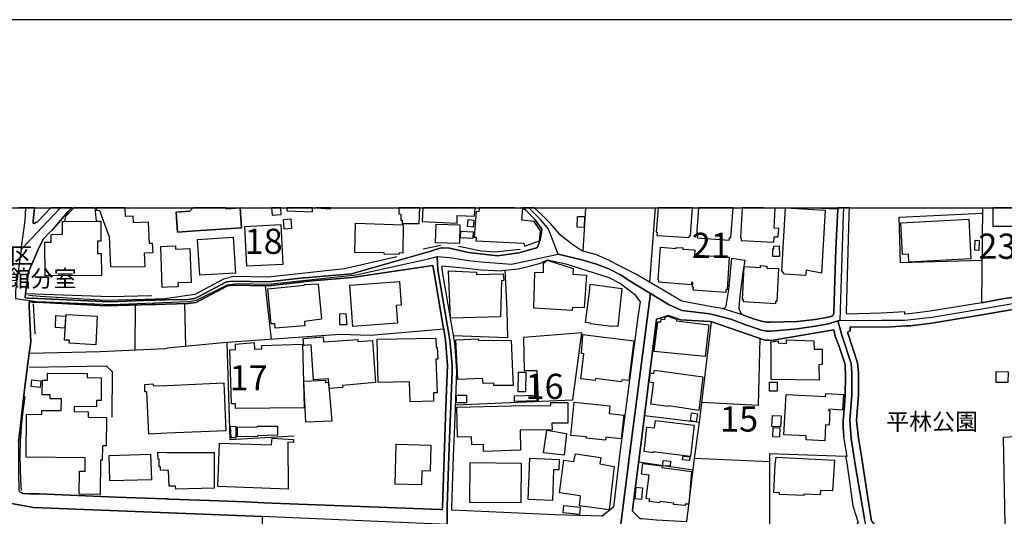
# Model space of a CAD drawing. Extents: x -10 to 410, y -24 to 273.
# Drawn here: x 182 to 305, y 211 to 273 of the extents above; entities that cross this region are included whole.
import ezdxf

# ---------------------------------------------------------------- set-up
doc = ezdxf.new("R2010")
doc.units = 0
doc.linetypes.add('AI9-LType1', pattern=[4.233333, 4.233333])
for name, color, linetype in [('01_CYUKI_PNT', 2, 'Continuous'), ('02_GAIKU_POLY', 6, 'Continuous'), ('05_DM_LINE', 7, 'Continuous'), ('06_HOUSE_POLY', 160, 'Continuous'), ('08_ROAD_LINE', 3, 'Continuous'), ('09_ROAD_POLY', 5, 'Continuous'), ('12_KASEN_LINE', 4, 'Continuous'), ('印刷レイアウト', 1, 'Continuous'), ('印刷用フレーム', 1, 'Continuous'), ('背景', 3, 'Continuous')]:
    doc.layers.add(name, color=color, linetype=linetype)
doc.styles.add('STD', font='txt')

msp = doc.modelspace()

# ---------------------------------------------------------------- linework, layer by layer
at = {"layer": '02_GAIKU_POLY', "color": 31, "linetype": 'AI9-LType1'}
for points in [[(186.739334, 249.647122), (185.101535, 247.903559), (181.825077, 244.419189), (181.100401, 239.235527), (181.112287, 238.274689), (183.784992, 237.93862), (193.11121, 237.563622), (202.773497, 237.923117), (203.707118, 238.102779), (207.619024, 240.00895), (208.828942, 240.153472), (212.722588, 240.098867), (223.645264, 241.270717), (232.714822, 243.239417), (233.791759, 243.532422), (235.331028, 243.419078), (237.701942, 243.04408), (239.320104, 242.864418), (243.07698, 242.579336), (248.911938, 243.817676), (247.722692, 246.9739), (246.769434, 248.126112), (245.26186, 249.647122)], [(186.739334, 249.647122), (185.101535, 247.903559), (181.825077, 244.419189), (182.33099, 248.036367), (182.383011, 249.647122)], [(284.612429, 249.647122), (284.561442, 248.692658), (284.138729, 235.524642), (283.883792, 235.52068), (282.707981, 235.114503), (281.064326, 234.833211), (278.798831, 234.505066), (275.557685, 234.200347), (274.996823, 234.212061), (274.35328, 234.348831), (272.251771, 235.051975), (270.51062, 235.723768), (267.866165, 236.37627), (264.396265, 236.778484), (262.735384, 237.544157), (260.467822, 238.927018), (257.93361, 240.469904), (256.721625, 241.231615), (255.263661, 241.989536), (253.700277, 242.587088), (251.904348, 243.11057), (248.911938, 243.817676), (247.722692, 246.9739), (246.769434, 248.126112), (245.26186, 249.647122)], [(284.612429, 249.647122), (284.561442, 248.692658), (284.138729, 235.524642), (289.338756, 235.594922), (292.252962, 235.598884), (295.616064, 235.973882), (301.894406, 236.989497), (305.756703, 237.665252), (309.202143, 238.075391), (310.420673, 238.145671), (311.693292, 238.079352), (314.326034, 237.852837), (317.632636, 236.778484), (317.697059, 239.329233), (317.602319, 242.954335), (317.561323, 243.587199), (317.175817, 246.329323), (316.542608, 249.647122)], [(181.112287, 238.274689), (183.784992, 237.93862), (193.11121, 237.563622), (202.773497, 237.923117), (203.707118, 238.102779), (207.619024, 240.00895), (208.828942, 240.153472), (212.722588, 240.098867), (223.645264, 241.270717), (232.714822, 243.239417), (233.791759, 243.532422), (233.791759, 243.532422), (233.884776, 241.887906), (235.396484, 233.098778), (235.492947, 232.278501), (235.663135, 229.903452), (235.670714, 229.20048), (235.259714, 218.645741), (235.05163, 212.259051), (235.046807, 210.059702), (211.920915, 211.055851), (183.361245, 212.165172), (180.13767, 212.770648)], [(256.652379, 209.063725), (257.923619, 219.348885), (260.467822, 238.927018), (262.735384, 237.544157), (264.396265, 236.778484), (267.866165, 236.37627), (270.51062, 235.723768), (272.251771, 235.051975), (274.35328, 234.348831), (274.996823, 234.212061), (275.557685, 234.200347), (278.798831, 234.505066), (281.064326, 234.833211), (282.707981, 235.114503), (283.883792, 235.52068), (283.883792, 235.52068), (284.409169, 233.58712), (285.563276, 230.184744), (285.642513, 229.020646), (285.628733, 226.270771), (285.378963, 223.044095), (285.559486, 220.782389), (286.06626, 217.528497), (287.206931, 210.755094)], [(306.637614, 203.469923), (302.448033, 204.251099), (291.089898, 206.723816), (287.996891, 207.173056), (287.912831, 207.555806), (287.206931, 210.755094), (286.06626, 217.528497), (285.559486, 220.782389), (285.378963, 223.044095), (285.628733, 226.270771), (285.642513, 229.020646), (285.563276, 230.184744), (284.409169, 233.58712), (283.883792, 235.52068), (284.138729, 235.524642), (289.338756, 235.594922), (292.252962, 235.598884), (295.616064, 235.973882), (301.894406, 236.989497), (305.756703, 237.665252)]]:
    msp.add_lwpolyline(points, dxfattribs=at)
for points in [[(248.911938, 243.817676), (251.904348, 243.11057), (253.700277, 242.587088), (255.263661, 241.989536), (256.721625, 241.231615), (257.93361, 240.469904), (260.467822, 238.927018), (257.923619, 219.348885), (256.652379, 209.063725), (254.44235, 209.180858), (235.046807, 210.059702), (235.05163, 212.259051), (235.259714, 218.645741), (235.670714, 229.20048), (235.663135, 229.903452), (235.492947, 232.278501), (235.396484, 233.098778), (233.884776, 241.887906), (233.791759, 243.532422), (235.331028, 243.419078), (237.701942, 243.04408), (239.320104, 242.864418), (243.07698, 242.579336), (248.911938, 243.817676)], [(211.920915, 211.055851), (211.647374, 186.262877), (209.429422, 186.23945), (180.662013, 185.868414), (180.437393, 206.01671), (180.13767, 212.770648), (183.361245, 212.165172), (211.920915, 211.055851)]]:
    msp.add_lwpolyline(points, close=True, dxfattribs=at)
at = {"layer": '05_DM_LINE', "color": 253}
for p, q in [((183.465115, 249.647122), (183.318354, 247.950412)), ((252.344287, 249.647122), (251.993232, 244.219891)), ((261.061068, 249.647122), (260.328985, 240.34502)), ((280.687432, 249.647122), (283.863121, 249.485547)), ((213.088802, 233.184733), (212.343628, 239.880104)), ((202.22366, 237.657501), (202.358363, 232.290214)), ((196.053666, 237.481628), (196.013531, 231.876114)), ((207.508781, 232.782346), (200.058417, 232.07145)), ((244.588688, 233.419172), (244.663791, 229.286263)), ((199.848611, 232.059737), (200.058417, 232.07145)), ((236.118232, 224.981616), (250.763677, 225.610518)), ((259.718514, 223.661283), (266.5839, 222.825331)), ((275.353391, 217.88782), (265.978597, 218.290207)), ((265.798763, 216.829315), (258.968517, 217.821502))]:
    msp.add_line(p, q, dxfattribs=at)
for points in [[(283.383564, 236.641886), (283.638501, 244.450368), (283.863121, 249.485547)], [(301.938504, 243.036328), (291.708982, 242.755036), (291.543962, 248.462181), (301.98329, 248.966026)], [(306.488097, 238.532383), (304.458936, 238.247301), (301.898196, 237.735532), (301.988458, 249.647122)], [(242.28323, 241.825377), (242.308379, 241.102768), (242.51853, 236.801911), (242.58881, 233.360605), (235.848481, 233.641897)], [(182.34856, 238.89963), (192.933443, 238.524631), (198.133643, 238.665191)], [(286.41387, 221.215955), (286.21371, 223.044095), (286.454178, 226.231669), (286.463824, 229.024608), (286.358404, 230.270699), (285.108179, 234.071501), (285.433396, 234.235487), (285.443387, 234.739505), (289.338756, 234.719868), (290.558664, 234.739505), (292.348391, 234.856638), (292.954039, 234.89574), (295.618132, 235.219923), (302.143487, 236.286353), (305.75877, 236.907503)], [(258.213696, 211.712142), (259.138704, 210.801948), (259.413968, 210.774559), (261.228499, 210.641751), (265.018449, 210.419198), (265.978597, 218.290207), (266.5839, 222.825331), (267.407967, 229.774605), (268.073215, 235.387872)], [(234.868007, 223.669207), (235.108474, 229.907414), (234.853537, 233.10274), (234.653377, 234.446499), (225.478399, 233.6574), (221.683626, 233.805884), (207.508781, 232.782346), (207.893598, 220.669218), (215.943408, 221.129999)], [(250.763677, 225.610518), (251.903315, 233.981584), (244.588688, 233.419172)], [(274.123836, 233.317542), (273.93849, 224.899623), (266.873977, 225.294086)], [(182.848615, 231.450472), (191.673744, 231.669236), (199.848611, 232.059737)], [(182.873937, 229.716039), (192.443206, 229.864522), (193.198199, 229.16534), (193.143422, 223.450444)], [(244.663791, 229.286263), (246.253703, 229.30969), (246.43836, 225.426895)], [(286.41387, 221.215955), (286.468647, 220.837166), (286.783184, 218.821441), (287.723695, 212.837138), (288.098522, 210.446414), (288.823025, 209.575494), (290.433607, 209.270775), (290.313373, 208.821535)], [(309.414016, 221.215955), (304.538862, 220.911408), (304.848576, 205.63017)], [(284.843595, 218.524646), (275.348568, 218.860543), (275.363037, 209.911391)]]:
    msp.add_lwpolyline(points, dxfattribs=at)
at = {"layer": '06_HOUSE_POLY', "color": 255}
for points in [[(187.242145, 247.919062), (191.232427, 247.954374), (191.050699, 249.647122), (188.390913, 249.647122), (187.336886, 248.544175)], [(191.601397, 249.301923), (192.82699, 245.989464), (192.966688, 242.243439), (197.327146, 242.309757), (197.226549, 243.985624), (198.306586, 244.044191), (198.246986, 245.188652), (197.857346, 245.169187), (197.716786, 247.833279), (195.862291, 247.735611), (195.817333, 248.59499), (194.86218, 248.544175), (194.803269, 249.647122), (191.209001, 249.647122), (191.216752, 249.317598)], [(214.317323, 248.790327), (214.245665, 249.647122), (213.116707, 249.647122), (213.192155, 248.692658)], [(218.226473, 249.122262), (218.226473, 249.647122), (215.056296, 249.647122), (215.037004, 249.235605)], [(220.469575, 249.647122), (218.637473, 249.647122), (220.461995, 249.49726)], [(229.246989, 248.848893), (229.266626, 248.098896), (229.436469, 248.102686), (229.421655, 247.680834), (231.576907, 247.657407), (231.622382, 249.647122), (229.033738, 249.647122), (229.016512, 248.864396)], [(236.296688, 247.723897), (236.317358, 248.669059), (238.48708, 248.567601), (238.548402, 249.647122), (232.008922, 249.647122), (231.947255, 247.903559)], [(238.666914, 249.15344), (238.42679, 245.962075), (238.692407, 245.942611), (238.657267, 245.485619), (244.636575, 245.227753), (244.711678, 244.829328), (246.612337, 245.512835), (246.70191, 246.770639), (245.942266, 247.934737), (244.381638, 248.094934), (244.497049, 249.548075), (244.24349, 249.647122), (244.237288, 249.647122), (244.237288, 249.528611), (243.511751, 249.583215), (243.516574, 249.647122), (239.060343, 249.647122), (239.021414, 249.130013)], [(261.291889, 246.567551), (261.27742, 246.180839), (265.301636, 245.903509), (265.327129, 246.18859), (265.461833, 246.180839), (265.705745, 249.647122), (261.429004, 249.647122), (261.197149, 246.579264)], [(266.34171, 246.18859), (266.316216, 245.880082), (270.316317, 245.575363), (270.34181, 245.899547), (270.5213, 245.884044), (270.818956, 249.647122), (266.454365, 249.647122), (266.202184, 246.204266)], [(271.811488, 245.844942), (271.791851, 245.56365), (275.886692, 245.333173), (275.912185, 246.008929), (276.426538, 245.993426), (276.516455, 247.032467), (275.921832, 247.067607), (276.072038, 249.583215), (274.596503, 249.610604), (274.596503, 249.647122), (271.939301, 249.647122), (271.707102, 245.860617)], [(279.856475, 241.184762), (277.216843, 241.31757), (276.876812, 241.73546), (277.327086, 249.610604), (282.301804, 249.32535), (281.85153, 241.450378), (279.941225, 241.829339), (279.856475, 241.184762)], [(307.681478, 247.344937), (307.681478, 245.540224), (310.697314, 245.532472), (310.697314, 247.372325), (311.282292, 247.372325), (311.282292, 249.247319), (310.646327, 249.243357), (310.646327, 249.647122), (303.251085, 249.647122), (303.246951, 247.348899)], [(187.242145, 247.919062), (191.232427, 247.954374), (191.756771, 247.958164), (191.777269, 245.469944), (191.362307, 245.462192), (191.371954, 243.926885), (191.806552, 243.934809), (191.831874, 241.188723), (184.811458, 241.133946), (184.77718, 245.325422), (185.567312, 245.329384), (185.556632, 246.313647), (186.982385, 246.325361), (186.96671, 247.919062), (187.242145, 247.919062)], [(210.021289, 242.333184), (209.77152, 247.309797), (214.256689, 247.532522), (214.506803, 242.563661), (210.021289, 242.333184)], [(214.70214, 246.969938), (214.601544, 248.157463), (215.511738, 248.239456), (215.612335, 247.04418), (214.70214, 246.969938)], [(227.206803, 243.798039), (227.181654, 243.993376), (223.527097, 244.059866), (223.581874, 247.70426), (229.551535, 247.520809), (229.506749, 243.954274), (229.051652, 243.985624), (229.056475, 243.844892), (227.206803, 243.798039)], [(236.577119, 245.153512), (233.606413, 245.239467), (233.676693, 247.59884), (236.646365, 247.512885), (236.577119, 245.153512)], [(238.322059, 247.227804), (237.617193, 247.278619), (237.666802, 248.149539), (238.376836, 248.102686), (238.322059, 247.227804)], [(252.166865, 247.173027), (251.29181, 247.200415), (251.332118, 248.548136), (252.206828, 248.52471), (252.166865, 247.173027)], [(292.761458, 242.844953), (292.711849, 243.825427), (291.961852, 243.782364), (291.746878, 247.759037), (300.237316, 248.219991), (300.506722, 243.262843), (292.761458, 242.844953)], [(238.246956, 245.778452), (236.706999, 245.887834), (236.766599, 246.723786), (238.31138, 246.610615), (238.246956, 245.778452)], [(204.141545, 241.200437), (203.857324, 245.684745), (208.306665, 245.962075), (208.586751, 241.477767), (204.141545, 241.200437)], [(301.506833, 244.305846), (301.011773, 244.325483), (301.056559, 245.567612), (301.546796, 245.555899), (301.506833, 244.305846)], [(200.056695, 244.83329), (201.086778, 244.86843), (201.101592, 244.462081), (202.896487, 244.528571), (203.046693, 240.294204), (201.396493, 240.235465), (201.416819, 239.755047), (200.056695, 239.704232), (199.436405, 239.684767), (199.251921, 244.80194), (200.056695, 244.83329)], [(269.876723, 239.055865), (265.816333, 239.333195), (265.841827, 239.692518), (265.731239, 239.700442), (265.777403, 240.294204), (265.58689, 240.305918), (265.566219, 240.020664), (261.50204, 240.34502), (261.527189, 240.598923), (261.412123, 240.610636), (261.731483, 244.700309), (263.657292, 244.548036), (263.666938, 244.673093), (264.506852, 244.614526), (264.496861, 244.462081), (266.021316, 244.368374), (265.97653, 243.758937), (270.311494, 243.469893), (270.041743, 239.38401), (269.89636, 239.395723), (269.876723, 239.055865)], [(276.572266, 243.555849), (275.746821, 243.55981), (275.756812, 244.512896), (275.881868, 244.508934), (275.886692, 244.848793), (276.561586, 244.860506), (276.572266, 243.555849)], [(250.676516, 236.782446), (245.871986, 237.079241), (246.011513, 241.567684), (247.077081, 241.540295), (247.09155, 242.727648), (247.546647, 243.067678), (250.79675, 242.044141), (250.766433, 241.329283), (252.452119, 241.208188), (252.181679, 237.130056), (250.712001, 237.184833), (250.676516, 236.782446)], [(235.476411, 235.83315), (235.211827, 241.73546), (238.721691, 241.567684), (238.721691, 241.313608), (242.072046, 241.395774), (242.126823, 240.532433), (241.856383, 240.512968), (241.72168, 236.020736), (235.476411, 235.83315)], [(276.082029, 237.645787), (272.077105, 237.880054), (272.096742, 238.157384), (271.956871, 238.165308), (272.191482, 242.282369), (274.20204, 242.169198), (274.216854, 242.399674), (275.02714, 242.352821), (275.011637, 242.102707), (276.456855, 242.044141), (276.276332, 237.923117), (276.096498, 237.93862), (276.082029, 237.645787)], [(213.556646, 234.567594), (213.521506, 235.13793), (213.066409, 235.110541), (212.641629, 239.512857), (217.211892, 239.942632), (217.201902, 240.024626), (218.936507, 240.114543), (219.336827, 235.719979), (217.242209, 235.434725), (217.271493, 234.884026), (213.556646, 234.567594)], [(223.266648, 234.813746), (222.891477, 239.958135), (229.112286, 240.419089), (229.326915, 237.462164), (228.686472, 237.4191), (228.846669, 235.223885), (223.266648, 234.813746)], [(255.621951, 234.790148), (252.956825, 235.130178), (252.971639, 235.223885), (252.336708, 235.282452), (252.846582, 239.130107), (252.926508, 240.087154), (256.881822, 239.544207), (256.381595, 234.798071), (255.626774, 234.852676), (255.621951, 234.790148)], [(191.131831, 232.512939), (187.816271, 232.692601), (187.836769, 233.0676), (187.246969, 233.098778), (187.416984, 236.290314), (191.322172, 236.079302), (191.131831, 232.512939)], [(221.636773, 234.993408), (221.621959, 236.387983), (222.38677, 236.399696), (222.501836, 235.008911), (221.636773, 234.993408)], [(187.26161, 234.594983), (186.091656, 234.649588), (186.161936, 236.149582), (187.341709, 236.087054), (187.26161, 234.594983)], [(267.287044, 231.028448), (260.921886, 231.665274), (261.371815, 235.372369), (261.756632, 235.360483), (261.801763, 235.743405), (262.21173, 235.669164), (262.287177, 235.954245), (262.582077, 236.07534), (263.702078, 235.72773), (263.711724, 235.52068), (267.766602, 235.012873), (267.287044, 231.028448)], [(208.596742, 224.544089), (208.586751, 225.1301), (208.096514, 225.114425), (207.876717, 231.880075), (208.617068, 231.903502), (208.591574, 232.602684), (210.92666, 232.798021), (210.987294, 231.977744), (211.886464, 231.997209), (211.871994, 232.40752), (216.971425, 232.579258), (217.186399, 224.634006), (208.596742, 224.544089)], [(220.326948, 227.059698), (220.237375, 228.247222), (218.367033, 228.110624), (218.036993, 232.489513), (217.146436, 232.419233), (217.077189, 233.305828), (219.546634, 233.489452), (219.591764, 232.89569), (223.886765, 233.180943), (223.876774, 232.919116), (225.737126, 233.03246), (226.11712, 227.778517), (221.971636, 227.438658), (221.99713, 227.188717), (220.326948, 227.059698)], [(230.416943, 225.387965), (230.366989, 227.883937), (226.426834, 227.805905), (226.322103, 233.200408), (233.646376, 233.337179), (233.667046, 232.149654), (233.816219, 232.149654), (233.87203, 230.708226), (233.651199, 230.704264), (233.822076, 226.508999), (233.337006, 226.497286), (233.356299, 225.44257), (230.416943, 225.387965)], [(240.886589, 227.422983), (240.891412, 227.700486), (239.566428, 227.669135), (239.476511, 228.298037), (236.372135, 228.188656), (236.126845, 233.13788), (238.956991, 233.262937), (238.961814, 233.0676), (243.061477, 233.055887), (243.282308, 228.200369), (243.256814, 228.200369), (243.291954, 227.438658), (240.886589, 227.422983)], [(256.862185, 227.89565), (253.591756, 228.278573), (253.541802, 228.048096), (251.742084, 228.262897), (252.117255, 231.38002), (251.827178, 231.423083), (252.016659, 233.813635), (258.367003, 233.012823), (257.742063, 228.044134), (256.901459, 228.114414), (256.862185, 227.89565)], [(281.541816, 228.083236), (275.546661, 228.184866), (275.541838, 232.235609), (275.501874, 232.868301), (276.421715, 232.989396), (276.416892, 232.743416), (277.456966, 232.680888), (277.476603, 233.130128), (280.896549, 233.012823), (280.936513, 231.942604), (281.912164, 231.942604), (281.916987, 230.028509), (281.492206, 230.020757), (281.541816, 228.083236)], [(191.686491, 213.794185), (189.07218, 213.817612), (189.101463, 216.692544), (189.791861, 216.688755), (189.811498, 218.372201), (182.421768, 218.450404), (182.471549, 223.813729), (184.381683, 223.794092), (184.386678, 224.305861), (186.822188, 224.278472), (186.832007, 225.75504), (185.426752, 225.770715), (185.431576, 226.243382), (184.441283, 226.255096), (184.461781, 228.079274), (185.101535, 228.075312), (185.106359, 228.96208), (190.072119, 228.915226), (190.066262, 228.407419), (191.827051, 228.395706), (191.796734, 225.540238), (191.226398, 225.5442), (191.216752, 224.762853), (188.421746, 224.790241), (188.416923, 224.153588), (190.191319, 224.13395), (190.186496, 223.43873), (192.471628, 223.415304), (192.436488, 219.88787), (191.966749, 219.895622), (191.947112, 218.079367), (191.726454, 218.079367), (191.686491, 213.794185)], [(244.862229, 226.64577), (243.941355, 226.64577), (243.952035, 229.067499), (244.871875, 229.067499), (244.862229, 226.64577)], [(266.497084, 224.313612), (262.747097, 224.864483), (262.736073, 224.809706), (260.516398, 225.083247), (260.742052, 226.872285), (260.782015, 226.868323), (260.862286, 227.735626), (260.311415, 227.817619), (260.466789, 228.99722), (260.901215, 228.934863), (260.957026, 229.329327), (266.992144, 228.485623), (266.497084, 224.313612)], [(305.141409, 227.79023), (303.671731, 227.813657), (303.691368, 229.149665), (305.166903, 229.130028), (305.141409, 227.79023)], [(184.176699, 227.157366), (183.041885, 227.30585), (183.1523, 228.134051), (184.287115, 227.985567), (184.176699, 227.157366)], [(200.056695, 227.434869), (207.146357, 227.743377), (207.372011, 221.743399), (200.056695, 221.43868), (197.751926, 221.344973), (197.511631, 226.637846), (197.271335, 226.630094), (197.282187, 227.540289), (198.256805, 227.61453), (198.386685, 227.360627), (200.056695, 227.434869)], [(217.407229, 222.829293), (217.141612, 227.962141), (219.851525, 228.075312), (219.862204, 227.813657), (220.242198, 227.833122), (220.641485, 222.958139), (217.407229, 222.829293)], [(276.296658, 226.712088), (275.336854, 226.712088), (275.341678, 227.829332), (276.301826, 227.82537), (276.296658, 226.712088)], [(236.211938, 225.247233), (236.206771, 226.200491), (237.476633, 226.204281), (237.481456, 225.255157), (236.211938, 225.247233)], [(239.606391, 219.153548), (239.581931, 220.055819), (238.121899, 220.012927), (238.101573, 220.997363), (236.356288, 220.9543), (236.261548, 224.719961), (243.051487, 224.895661), (243.051487, 224.868273), (248.011735, 224.92305), (248.006912, 225.278583), (250.131847, 225.278583), (250.13667, 222.719911), (248.151261, 222.719911), (248.166764, 221.88792), (244.167008, 221.813679), (244.221441, 219.337172), (239.606391, 219.153548)], [(243.487291, 225.434819), (243.466621, 226.110574), (246.25198, 226.192567), (246.271273, 225.520774), (243.487291, 225.434819)], [(254.84646, 220.583263), (252.436616, 220.81374), (252.452119, 220.98944), (250.492204, 221.184776), (250.921807, 225.352653), (255.406977, 224.895661), (255.301557, 223.903474), (257.117122, 223.720022), (256.811542, 220.755173), (254.8816, 220.938624), (254.84646, 220.583263)], [(282.25185, 220.505059), (279.911941, 220.645619), (279.941225, 221.110535), (277.122103, 221.270732), (277.41218, 226.313662), (282.341767, 226.028581), (282.367261, 226.430796), (284.596582, 226.294198), (284.481516, 224.337039), (282.742087, 224.454344), (282.726584, 224.282434), (282.886781, 224.278472), (282.801687, 222.473931), (282.34659, 222.493396), (282.25185, 220.505059)], [(266.191159, 222.895783), (265.452186, 223.008955), (265.601359, 223.985639), (266.34171, 223.868334), (266.191159, 222.895783)], [(265.476302, 218.532397), (260.766512, 219.130122), (260.751698, 219.005065), (259.666838, 219.180937), (260.032018, 222.220028), (260.966672, 222.110474), (261.076915, 223.028592), (265.947247, 222.450332), (265.476302, 218.532397)], [(276.726606, 222.247244), (275.636578, 222.298059), (275.706858, 223.68092), (276.792063, 223.622182), (276.726606, 222.247244)], [(208.641528, 220.860593), (208.051728, 220.864383), (207.992128, 222.333199), (208.631882, 222.298059), (208.641528, 220.860593)], [(208.856502, 221.009077), (208.836865, 222.188677), (211.336971, 222.235531), (211.336971, 222.313734), (213.846723, 222.348874), (213.862226, 221.188738), (211.331803, 221.145675), (211.331803, 221.05593), (208.856502, 221.009077)], [(249.681573, 218.723773), (247.106364, 219.02074), (247.521498, 221.848819), (249.981296, 221.430929), (249.681573, 218.723773)], [(276.577089, 220.962051), (275.746821, 221.012866), (275.806421, 222.157499), (276.636689, 222.110474), (276.577089, 220.962051)], [(215.191344, 214.43859), (206.38189, 214.805838), (206.601343, 220.188627), (213.091558, 219.993462), (213.167006, 220.817529), (215.862104, 220.673008), (215.856247, 220.305933), (215.126921, 220.317646), (215.191344, 214.43859)], [(200.056695, 216.805888), (199.216781, 216.817601), (199.226427, 217.235491), (199.06623, 217.239453), (199.077082, 218.223889), (198.916885, 218.223889), (198.912062, 219.067593), (200.056695, 219.040205), (205.951942, 219.059842), (205.921625, 214.587074), (201.136732, 214.473903), (201.117095, 214.833226), (200.301641, 214.84494), (200.242041, 216.794175), (200.056695, 216.805888)], [(231.841835, 215.020639), (228.566238, 215.083168), (228.666835, 220.079245), (232.996975, 219.977787), (232.931519, 216.704258), (231.872152, 216.735608), (231.841835, 215.020639)], [(192.907088, 215.485555), (192.81631, 218.67313), (197.997045, 218.825403), (198.086789, 215.634039), (192.907088, 215.485555)], [(248.211895, 213.04815), (245.196058, 213.15357), (245.372103, 218.313634), (249.051809, 218.184787), (249.006679, 216.864454), (248.341775, 216.887881), (248.211895, 213.04815)], [(255.296734, 211.872339), (251.581887, 212.383936), (251.731405, 213.559747), (251.676628, 213.63795), (249.096596, 214.0207), (249.651256, 218.09487), (250.901137, 217.899533), (251.082004, 218.868294), (254.26665, 218.434729), (254.15124, 217.61049), (255.926497, 217.29423), (255.296734, 211.872339)], [(262.912118, 217.32937), (262.006746, 217.395688), (262.051533, 218.028552), (262.961727, 217.962062), (262.912118, 217.32937)], [(265.341599, 218.032514), (264.476535, 218.137934), (264.532001, 218.602677), (265.396376, 218.497257), (265.341599, 218.032514)], [(279.636678, 213.657415), (276.596726, 213.805899), (276.606372, 213.993312), (275.886692, 214.028452), (276.051712, 217.524707), (276.196061, 218.438691), (283.466591, 218.087119), (283.236114, 214.247215), (281.72165, 214.298031), (281.66205, 213.735619), (279.641501, 213.829325), (279.636678, 213.657415)], [(244.251758, 212.735508), (237.901413, 212.782361), (237.947233, 217.774649), (244.301712, 217.71212), (244.251758, 212.735508)], [(264.806576, 212.407362), (263.361358, 212.555846), (263.381684, 212.723794), (261.626752, 212.934806), (261.606426, 212.739469), (260.316238, 212.919131), (260.367225, 213.219888), (259.921775, 213.278455), (260.321061, 216.223839), (259.356434, 216.348896), (259.526278, 217.673018), (261.907183, 217.360548), (261.881689, 217.172963), (265.606527, 216.684793), (265.261673, 212.56377), (264.821045, 212.59891), (264.806576, 212.407362)], [(259.331974, 213.165283), (258.537191, 213.243315), (258.691187, 214.719883), (259.486315, 214.637889), (259.331974, 213.165283)], [(251.591878, 211.29408), (249.542046, 211.512843), (249.64161, 212.434751), (251.691442, 212.204274), (251.591878, 211.29408)]]:
    msp.add_lwpolyline(points, close=True, dxfattribs=at)
at = {"layer": '08_ROAD_LINE', "color": 253}
for p, q in [((183.465115, 249.647122), (183.318354, 247.950412)), ((188.15768, 249.647122), (187.698104, 249.169115)), ((201.358252, 246.587188), (201.188409, 249.087122)), ((207.318612, 249.647122), (207.483287, 249.501222)), ((207.483287, 249.501222), (209.173796, 249.626107)), ((209.173796, 249.626107), (209.343639, 247.130135)), ((283.870356, 249.647122), (283.863121, 249.485547)), ((270.63361, 243.31762), (272.278299, 243.087143)), ((199.848611, 213.239525), (200.058417, 213.235563))]:
    msp.add_line(p, q, dxfattribs=at)
for points in [[(187.698104, 249.169115), (185.993126, 247.169065), (185.678589, 246.852805), (185.323055, 246.48952), (184.598551, 245.762949), (184.079031, 244.715984), (182.71374, 241.645715), (182.353383, 238.907381), (182.298778, 238.395785), (183.2088, 238.301906), (183.213795, 238.341007), (183.383639, 238.329294), (183.853377, 238.301906), (192.888485, 237.860589), (198.143461, 238.075391), (198.64834, 238.087104), (199.848611, 238.114492)], [(183.318354, 247.950412), (183.298717, 247.696509), (183.438416, 247.66912), (183.648394, 247.790215), (183.838736, 247.895635), (185.499961, 249.647122)], [(201.188409, 249.087122), (202.874094, 249.196503), (203.27028, 249.647122)], [(246.053543, 248.126112), (244.893579, 249.329312), (244.509795, 249.647122)], [(269.433339, 237.055815), (268.118001, 237.270616), (264.398332, 237.966009), (259.413968, 240.880043), (258.713924, 241.286392), (255.12379, 243.126245), (253.704066, 243.762899), (251.903315, 244.247279), (250.758854, 244.997276), (249.228543, 246.215979), (247.913894, 247.700471), (246.808363, 248.821505), (245.929175, 249.647122)], [(283.383564, 236.641886), (283.638501, 244.450368), (283.863121, 249.485547)], [(301.898196, 237.735532), (295.438298, 236.700453), (292.833805, 236.395734), (292.253651, 236.344919), (292.238148, 236.606746), (289.31843, 236.469976), (284.993113, 236.337168), (284.978299, 236.567645), (285.298692, 248.696448), (285.35657, 249.647122)], [(223.093704, 241.380098), (233.018335, 244.227814), (233.598489, 244.415228), (234.368123, 244.610565), (235.333784, 244.567673), (237.704009, 244.040229), (241.033005, 243.66523), (241.333762, 243.645766), (243.738094, 243.946522), (244.063311, 243.981662), (246.218563, 244.645704), (246.338797, 244.700309), (246.573063, 245.270645), (246.738083, 245.829267), (246.893457, 246.97769), (246.678483, 247.239517), (246.363257, 247.715974), (246.053543, 248.126112)], [(209.343639, 247.130135), (203.603421, 246.739461), (201.358252, 246.587188)], [(254.443384, 211.075488), (248.498872, 211.266863), (237.493169, 211.731607), (235.648321, 211.852702), (235.653144, 212.169134), (235.838835, 218.645741), (235.923584, 220.415314), (236.063455, 223.411342), (236.263615, 229.20427), (236.068278, 232.282463), (235.923584, 233.219873), (234.418766, 241.891867), (234.44805, 242.364535), (237.499026, 242.067567), (239.323204, 241.87223), (241.023359, 241.790237), (241.688262, 241.770772), (241.868096, 241.786275), (243.938254, 241.989536), (244.623828, 242.184701), (245.532989, 242.364535), (246.723614, 242.712145), (247.588677, 243.141748), (249.873809, 242.614476), (255.263661, 240.930858), (256.723692, 240.161396), (258.483447, 238.852776), (259.163854, 237.864551), (258.898237, 235.969921), (256.943145, 221.149637), (256.683385, 219.352675), (255.833824, 212.196522), (254.443384, 211.075488)], [(269.433339, 237.055815), (269.613173, 237.07149), (269.758556, 237.13798), (269.893604, 237.266827), (269.988344, 237.610647), (270.242936, 239.391762), (270.63361, 243.31762)], [(272.278299, 243.087143), (272.018538, 241.544085), (271.588935, 238.255052), (271.513487, 237.090955), (271.704001, 236.516829)], [(199.848611, 238.114492), (202.653263, 238.180811), (203.459071, 238.294154), (204.028201, 238.55202), (207.458827, 240.387911), (208.223638, 240.477656), (212.713631, 240.356733), (217.068232, 240.887967), (217.203969, 240.895718), (223.093704, 241.380098)], [(234.653377, 234.446499), (234.539, 234.774645), (233.378692, 241.755097), (233.258803, 242.411388), (223.124021, 240.930858)], [(223.124021, 240.930858), (217.249099, 240.407376), (217.128866, 240.395662), (212.733268, 239.864429), (208.242931, 239.950384), (207.61799, 239.876142), (204.303464, 238.110531), (203.624091, 237.790309), (202.693226, 237.669214), (199.848611, 237.594972)], [(199.848611, 237.594972), (198.643517, 237.559832), (198.168783, 237.551908), (192.43356, 237.364495), (183.82306, 237.817525), (183.348499, 237.840952), (183.243079, 237.844914), (183.19812, 237.852837), (182.828978, 237.887977), (182.803657, 237.286292), (183.028277, 232.864511), (182.828978, 231.450472), (182.268461, 227.266748)], [(301.898196, 237.735532), (304.458936, 238.247301), (306.488097, 238.532383)], [(271.704001, 236.516829), (272.093641, 236.200397), (273.343522, 235.739444), (274.35328, 235.454362), (274.998891, 235.34498), (275.468802, 235.352732), (278.798831, 235.411298), (281.068115, 235.680877), (282.709014, 235.965959), (283.123804, 236.102729), (283.243004, 236.157506), (283.318452, 236.255002), (283.373918, 236.462052), (283.383564, 236.641886)], [(307.918845, 237.165196), (305.75877, 236.907503), (302.143487, 236.286353), (295.618132, 235.219923), (292.954039, 234.89574), (292.348391, 234.856638), (290.558664, 234.739505), (289.338756, 234.719868), (285.443387, 234.739505), (285.433396, 234.235487), (285.108179, 234.071501), (286.358404, 230.270699), (286.463824, 229.024608), (286.454178, 226.231669), (286.21371, 223.044095), (286.41387, 221.215955)], [(284.623798, 221.016828), (284.553518, 222.184715), (284.543872, 223.020668), (284.704069, 224.880158), (284.808455, 226.270771), (284.838772, 228.575368), (284.803632, 229.919127), (284.763669, 230.184744), (283.998858, 232.40752), (283.553752, 233.591082), (283.383564, 234.380181), (275.558374, 233.044173), (275.218688, 233.0676), (274.77806, 233.094988), (268.128681, 235.372369), (267.868232, 235.434725), (264.213675, 235.606635), (262.73814, 236.157506), (262.578977, 236.106691), (261.233322, 235.696552), (260.143294, 227.005093), (259.413968, 221.282445), (258.213696, 211.891804), (258.213696, 211.712142)], [(234.868007, 223.669207), (235.108474, 229.907414), (234.853537, 233.10274), (234.653377, 234.446499)], [(182.268461, 227.266748), (181.958919, 224.700496), (181.668842, 222.044156)], [(200.058417, 213.235563), (200.353318, 213.227812), (205.353529, 213.044188), (209.84869, 212.856603), (212.153114, 212.751183), (214.258757, 212.680903), (234.243066, 211.907479), (234.438403, 211.895766), (234.453906, 212.212025), (234.85836, 223.427017), (234.868007, 223.669207)], [(181.668842, 222.044156), (181.498999, 220.376213), (181.488147, 216.719933), (181.533105, 214.266852), (181.733266, 214.05584), (182.048664, 213.91907), (182.858261, 213.856714), (184.043891, 213.887892), (193.668799, 213.46604), (199.848611, 213.239525)], [(284.623798, 221.016828), (284.573155, 221.012866), (285.003792, 218.524646), (284.843595, 218.524646), (284.988289, 217.755184), (285.77825, 212.395649), (286.423861, 210.294141), (285.709003, 209.399622), (285.713826, 209.345017), (283.958895, 209.42701), (283.963718, 209.485577)], [(286.41387, 221.215955), (286.468647, 220.837166), (286.783184, 218.821441), (287.723695, 212.837138), (288.098522, 210.446414), (288.823025, 209.575494), (290.433607, 209.270775), (290.313373, 208.821535)], [(258.213696, 211.712142), (259.138704, 210.801948), (259.413968, 210.774559), (261.228499, 210.641751), (265.018449, 210.419198)]]:
    msp.add_lwpolyline(points, dxfattribs=at)
at = {"layer": '09_ROAD_POLY', "color": 7}
for points in [[(306.488097, 238.532383), (304.458936, 238.247301), (301.898196, 237.735532), (295.438298, 236.700453), (292.833805, 236.395734), (292.253651, 236.344919), (292.238148, 236.606746), (289.31843, 236.469976), (284.993113, 236.337168), (284.978299, 236.567645), (285.298692, 248.696448), (285.35657, 249.647122), (283.870356, 249.647122), (283.863121, 249.485547), (283.638501, 244.450368), (283.383564, 236.641886), (283.373918, 236.462052), (283.318452, 236.255002), (283.243004, 236.157506), (283.123804, 236.102729), (282.709014, 235.965959), (281.068115, 235.680877), (278.798831, 235.411298), (275.468802, 235.352732), (274.998891, 235.34498), (274.35328, 235.454362), (273.343522, 235.739444), (272.093641, 236.200397), (269.416802, 237.059776), (268.118001, 237.270616), (264.398332, 237.966009), (259.413968, 240.880043), (258.713924, 241.286392), (255.12379, 243.126245), (253.704066, 243.762899), (251.903315, 244.247279), (250.758854, 244.997276), (249.228543, 246.215979), (247.913894, 247.700471), (246.808363, 248.821505), (245.929175, 249.647122), (244.509795, 249.647122), (244.893579, 249.329312), (246.053543, 248.126112), (246.363257, 247.715974), (246.678483, 247.239517), (246.893457, 246.97769), (246.738083, 245.829267), (246.573063, 245.270645), (246.338797, 244.700309), (246.218563, 244.645704), (244.063311, 243.981662), (243.738094, 243.946522), (241.333762, 243.645766), (241.033005, 243.66523), (237.704009, 244.040229), (235.333784, 244.567673), (234.368123, 244.610565), (233.598489, 244.415228), (233.018335, 244.227814), (223.093704, 241.380098), (217.203969, 240.895718), (217.068232, 240.887967), (212.713631, 240.356733), (208.223638, 240.477656), (207.458827, 240.387911), (204.028201, 238.55202), (203.459071, 238.294154), (202.653263, 238.180811), (199.848611, 238.114492), (198.64834, 238.087104), (198.143461, 238.075391), (192.888485, 237.860589), (183.853377, 238.301906), (183.383639, 238.329294), (183.213795, 238.341007), (183.2088, 238.301906), (182.298778, 238.395785), (182.353383, 238.907381), (182.71374, 241.645715), (184.079031, 244.715984), (184.598551, 245.762949), (185.323055, 246.48952), (185.678589, 246.852805), (185.993126, 247.169065), (187.698104, 249.169115), (188.15768, 249.647122), (185.499961, 249.647122), (183.838736, 247.895635), (183.648394, 247.790215), (183.438416, 247.66912), (183.298717, 247.696509), (183.318354, 247.950412), (183.465115, 249.647122), (181.478845, 249.647122)], [(181.498999, 220.376213), (181.668842, 222.044156), (181.958919, 224.700496), (182.268461, 227.266748), (182.828978, 231.450472), (183.028277, 232.864511), (182.803657, 237.286292), (182.828978, 237.887977), (183.19812, 237.852837), (183.243079, 237.844914), (183.348499, 237.840952), (183.82306, 237.817525), (192.43356, 237.364495), (198.168783, 237.551908), (198.643517, 237.559832), (199.848611, 237.594972), (202.693226, 237.669214), (203.624091, 237.790309), (204.303464, 238.110531), (207.61799, 239.876142), (208.242931, 239.950384), (212.733268, 239.864429), (217.128866, 240.395662), (217.249099, 240.407376), (223.124021, 240.930858), (233.258803, 242.411388), (233.378692, 241.755097), (234.539, 234.774645), (234.653377, 234.446499), (234.853537, 233.10274), (235.108474, 229.907414), (234.868007, 223.669207), (234.85836, 223.427017), (234.453906, 212.212025), (234.438403, 211.895766), (234.243066, 211.907479), (214.258757, 212.680903), (212.153114, 212.751183), (209.84869, 212.856603), (205.353529, 213.044188), (200.353318, 213.227812), (200.058417, 213.235563), (199.848611, 213.239525), (193.668799, 213.46604), (184.043891, 213.887892), (182.858261, 213.856714), (182.048664, 213.91907), (181.733266, 214.05584), (181.533105, 214.266852)], [(288.098522, 210.446414), (287.723695, 212.837138), (286.783184, 218.821441), (286.468647, 220.837166), (286.41387, 221.215955), (286.21371, 223.044095), (286.454178, 226.231669), (286.463824, 229.024608), (286.358404, 230.270699), (285.108179, 234.071501), (285.433396, 234.235487), (285.443387, 234.739505), (289.338756, 234.719868), (290.558664, 234.739505), (292.348391, 234.856638), (292.954039, 234.89574), (295.618132, 235.219923), (302.143487, 236.286353), (305.75877, 236.907503)], [(259.138704, 210.801948), (258.213696, 211.712142), (258.213696, 211.891804), (259.413968, 221.282445), (260.143294, 227.005093), (261.233322, 235.696552), (262.578977, 236.106691), (262.73814, 236.157506), (264.213675, 235.606635), (267.868232, 235.434725), (268.128681, 235.372369), (274.77806, 233.094988), (275.218688, 233.0676), (275.558374, 233.044173), (283.383564, 234.380181), (283.553752, 233.591082), (283.998858, 232.40752), (284.763669, 230.184744), (284.803632, 229.919127), (284.838772, 228.575368), (284.808455, 226.270771), (284.704069, 224.880158), (284.543872, 223.020668), (284.553518, 222.184715), (284.623798, 221.016828), (284.573155, 221.012866), (285.003792, 218.524646), (284.843595, 218.524646), (284.988289, 217.755184), (285.77825, 212.395649), (286.423861, 210.294141)]]:
    msp.add_lwpolyline(points, dxfattribs=at)
for points in [[(201.188409, 249.087122), (201.358252, 246.587188), (203.603421, 246.739461), (209.343639, 247.130135), (209.173796, 249.626107), (207.483287, 249.501222), (207.318612, 249.647122), (203.27028, 249.647122), (202.874094, 249.196503)], [(234.44805, 242.364535), (237.499026, 242.067567), (239.323204, 241.87223), (241.023359, 241.790237), (241.688262, 241.770772), (241.868096, 241.786275), (243.938254, 241.989536), (244.623828, 242.184701), (245.532989, 242.364535), (246.723614, 242.712145), (247.588677, 243.141748), (249.873809, 242.614476), (255.263661, 240.930858), (256.723692, 240.161396), (258.483447, 238.852776), (259.163854, 237.864551), (258.898237, 235.969921), (256.943145, 221.149637), (256.683385, 219.352675), (255.833824, 212.196522), (254.443384, 211.075488), (248.498872, 211.266863), (237.493169, 211.731607), (235.648321, 211.852702), (235.653144, 212.169134), (235.838835, 218.645741), (235.923584, 220.415314), (236.063455, 223.411342), (236.263615, 229.20427), (236.068278, 232.282463), (235.923584, 233.219873), (234.418766, 241.891867)], [(270.63361, 243.31762), (272.278299, 243.087143), (272.018538, 241.544085), (271.588935, 238.255052), (271.513487, 237.090955), (271.704001, 236.516829), (272.093641, 236.200397), (269.416802, 237.059776), (269.433339, 237.055815), (269.613173, 237.07149), (269.758556, 237.13798), (269.893604, 237.266827), (269.988344, 237.610647), (270.242936, 239.391762), (270.63361, 243.31762)]]:
    msp.add_lwpolyline(points, close=True, dxfattribs=at)
at = {"layer": '12_KASEN_LINE', "color": 7}
for p, q in [((234.256847, 244.934748), (232.061287, 244.442616)), ((183.331962, 237.630112), (183.521442, 233.872202))]:
    msp.add_line(p, q, dxfattribs=at)
for points in [[(244.167008, 244.415228), (241.027148, 244.067617), (239.336985, 244.204215), (236.466531, 244.782475)], [(228.777078, 243.520709), (222.242076, 242.009001), (212.681592, 240.96996), (208.372122, 241.047991), (207.106394, 240.704343), (203.511781, 238.778535), (200.056695, 238.278479), (199.848611, 238.270728), (197.25187, 238.169097), (192.39153, 238.024575), (184.206844, 238.528593), (182.737166, 238.653478)], [(182.282069, 226.044084), (182.001811, 224.223867), (181.867107, 222.704236), (181.706911, 220.485594), (181.646449, 218.548073), (181.742051, 215.583223), (181.796828, 214.282528)]]:
    msp.add_lwpolyline(points, dxfattribs=at)
at = {"layer": '印刷レイアウト', "color": 7}
for points in [[(-10.309448, -23.852808), (409.661817, -23.852808), (409.632878, 273.147152), (-10.338387, 273.147152)], [(399.647269, -0.352433), (-0.353122, -0.352433), (-0.353122, 249.647122), (399.647269, 249.647122)]]:
    msp.add_lwpolyline(points, close=True, dxfattribs=at)
at = {"layer": '印刷用フレーム', "color": 7}
msp.add_lwpolyline([(399.647268, -0.352778), (-0.352778, -0.352778), (-0.352778, 249.647122), (399.647268, 249.647122)], close=True, dxfattribs=at)
msp.add_lwpolyline([(399.647268, -0.352778), (-0.352778, -0.352778), (-0.352778, 249.647122), (399.647268, 249.647122)], close=True, dxfattribs=at)
at = {"layer": '背景', "color": 7}
msp.add_lwpolyline([(399.647268, -0.352778), (-0.352778, -0.352778), (-0.352778, 249.647122), (399.647268, 249.647122)], close=True, dxfattribs=at)

# ---------------------------------------------------------------- texts
at = {"layer": '01_CYUKI_PNT', "color": 7, "char_height": 2.099868, "attachment_point": 1, "style": 'STD'}
for s, insert in [('\\fMS Gothic|b0|i0|c128;\\H2.0999;\\C7;平林区', (174.643431, 244.674208)), ('\\fMS Gothic|b0|i0|c128;\\H2.0999;\\C7;公民館分室', (174.410371, 241.845785)), ('\\fMS Gothic|b0|i0|c128;\\H2.0999;\\C7;平林公園', (289.937169, 223.950753))]:
    msp.add_mtext(s, dxfattribs=dict(at, insert=insert))
at = {"layer": '02_GAIKU_POLY', "color": 7, "char_height": 3.149801, "attachment_point": 1, "style": 'STD'}
for s, insert in [('\\fMS Gothic|b0|i0|c128;\\H3.1498;\\C31;18', (209.729834, 247.018809)), ('\\fMS Gothic|b0|i0|c128;\\H3.1498;\\C31;21', (265.626508, 246.512897)), ('\\fMS Gothic|b0|i0|c128;\\H3.1498;\\C31;23', (301.445855, 246.402826)), ('\\fMS Gothic|b0|i0|c128;\\H3.1498;\\C31;17', (207.865004, 229.956629)), ('\\fMS Gothic|b0|i0|c128;\\H3.1498;\\C31;16', (244.837424, 228.883826)), ('\\fMS Gothic|b0|i0|c128;\\H3.1498;\\C31;15', (269.156698, 224.808795))]:
    msp.add_mtext(s, dxfattribs=dict(at, insert=insert))

doc.saveas('drawing.dxf')
